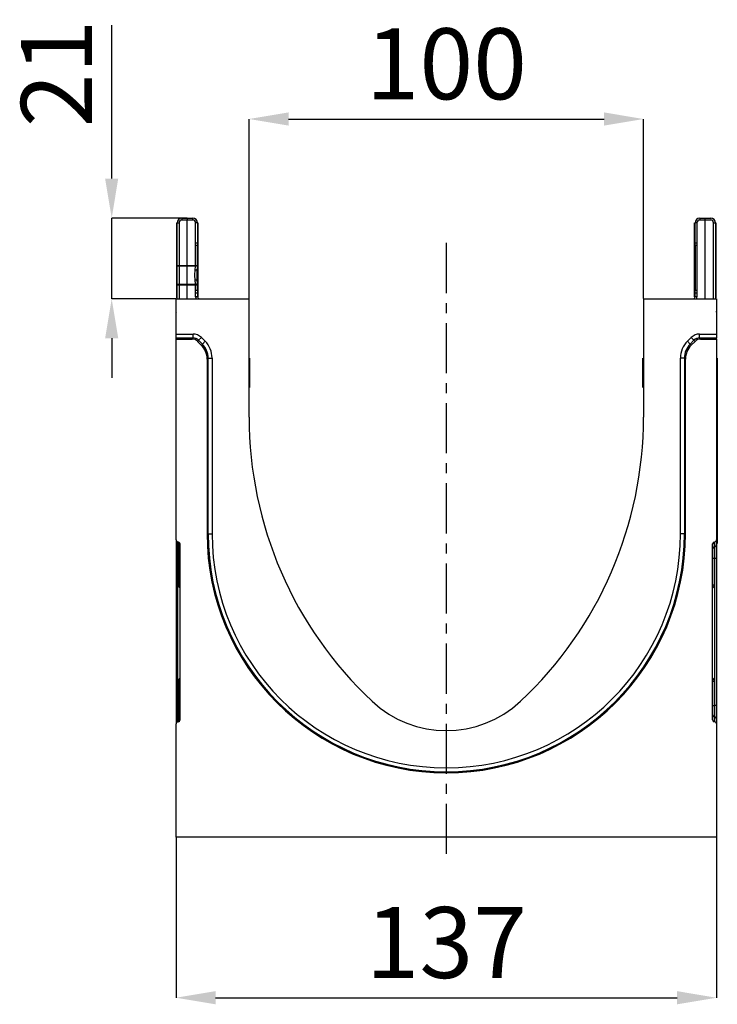
# Model space of a CAD drawing. Units: millimetres. Extents: x 3480 to 5335, y 3575 to 4567.
# Drawn here: x 5036 to 5213, y 4308 to 4558 of the extents above; entities that cross this region are included whole.
import ezdxf

# ---------------------------------------------------------------- set-up
doc = ezdxf.new("R2010")
doc.units = ezdxf.units.MM
doc.linetypes.add('CENTERX2', pattern=[20.32, 12.7, -2.54, 2.54, -2.54])
doc.layers.add('3010165', color=7, linetype='Continuous')
doc.layers.add('CENTERLINES', color=1, linetype='CENTERX2', true_color=0xff0000)
doc.layers.add('DIMENSION', color=3, linetype='Continuous', true_color=0x00ff00)
doc.styles.add('SLDTEXTSTYLE0', font='TXT', dxfattribs={"width": 0.605})
doc.dimstyles.new('SLDDIMSTYLE0', dxfattribs={"dimtxt": 5, "dimasz": 5, "dimexe": 0, "dimexo": 0.0625, "dimgap": 1.25, "dimtad": 1, "dimdec": 0, "dimrnd": 1e-09, "dimzin": 12, "dimdsep": 46, "dimtxsty": 'SLDTEXTSTYLE0', "dimsah": 1, "dimcen": 0.09, "dimadec": 0, "dimazin": 3, "dimtfac": 1, "dimtdec": 0, "dimtofl": 0, "dimtmove": 0, "dimatfit": 3, "dimfxl": 1, "dimfrac": 2, "dimtolj": 1, "dimtzin": 12, "dimarcsym": 0})
doc.dimstyles.new('SLDDIMSTYLE1', dxfattribs={"dimtxt": 5, "dimasz": 5, "dimexe": 0, "dimexo": 0.0625, "dimgap": 1.25, "dimtad": 1, "dimdec": 0, "dimrnd": 1e-09, "dimzin": 12, "dimdsep": 46, "dimtxsty": 'SLDTEXTSTYLE0', "dimsah": 1, "dimcen": 0.09, "dimadec": 0, "dimazin": 3, "dimtfac": 1, "dimtdec": 0, "dimtmove": 0, "dimatfit": 0, "dimfxl": 1, "dimfrac": 2, "dimtolj": 1, "dimtzin": 12, "dimarcsym": 0})

# ---------------------------------------------------------------- blocks, each defined once
blk = doc.blocks.new('*D143')
at = {"layer": 'Defpoints', "color": 0, "transparency": 16777216}
for p in [(5194.02, 4532.4), (5094.02, 4486.79), (5194.02, 4486.79)]:
    blk.add_point(p, dxfattribs=at)
at = {"layer": 'DIMENSION', "color": 0, "lineweight": -2, "transparency": 16777216}
for p, q in [((5094.02, 4486.86), (5094.02, 4532.4)), ((5104.02, 4532.4), (5184.02, 4532.4)), ((5194.02, 4486.86), (5194.02, 4532.4))]:
    blk.add_line(p, q, dxfattribs=at)
at = {"layer": 'DIMENSION', "color": 0, "transparency": 16777216}
for points in [[(5104.02, 4534.07), (5104.02, 4530.73), (5094.02, 4532.4)], [(5184.02, 4534.07), (5184.02, 4530.73), (5194.02, 4532.4)]]:
    blk.add_solid(points, dxfattribs=at)
at = {"layer": 'DIMENSION', "color": 0, "transparency": 16777216, "insert": (5144.02, 4555.4), "char_height": 18, "attachment_point": 2, "style": 'SLDTEXTSTYLE0'}
blk.add_mtext('\\A1;100', dxfattribs=at)
blk = doc.blocks.new('*D144')
at = {"layer": 'Defpoints', "color": 0, "transparency": 16777216}
for p in [(5059.2, 4507.29), (5078.37, 4507.29), (5075.52, 4486.79)]:
    blk.add_point(p, dxfattribs=at)
at = {"layer": 'DIMENSION', "color": 0, "lineweight": -2, "transparency": 16777216}
for p, q in [((5059.2, 4517.29), (5059.2, 4556.22)), ((5078.31, 4507.29), (5059.2, 4507.29)), ((5059.2, 4486.79), (5059.2, 4507.29)), ((5075.46, 4486.79), (5059.2, 4486.79)), ((5059.2, 4476.79), (5059.2, 4466.79))]:
    blk.add_line(p, q, dxfattribs=at)
at = {"layer": 'DIMENSION', "color": 0, "transparency": 16777216}
for points in [[(5057.53, 4517.29), (5060.86, 4517.29), (5059.2, 4507.29)], [(5057.53, 4476.79), (5060.86, 4476.79), (5059.2, 4486.79)]]:
    blk.add_solid(points, dxfattribs=at)
at = {"layer": 'DIMENSION', "color": 0, "transparency": 16777216, "insert": (5036.2, 4543.96), "char_height": 18, "attachment_point": 2, "rotation": 90, "style": 'SLDTEXTSTYLE0'}
blk.add_mtext('\\A1;21', dxfattribs=at)
blk = doc.blocks.new('*D145')
at = {"layer": 'Defpoints', "color": 0, "transparency": 16777216}
for p in [(5075.52, 4350.29), (5212.52, 4350.29), (5212.52, 4309.56)]:
    blk.add_point(p, dxfattribs=at)
at = {"layer": 'DIMENSION', "color": 0, "lineweight": -2, "transparency": 16777216}
for p, q in [((5075.52, 4350.23), (5075.52, 4309.56)), ((5212.52, 4350.23), (5212.52, 4309.56)), ((5085.52, 4309.56), (5202.52, 4309.56))]:
    blk.add_line(p, q, dxfattribs=at)
at = {"layer": 'DIMENSION', "color": 0, "transparency": 16777216}
for points in [[(5085.52, 4311.23), (5085.52, 4307.89), (5075.52, 4309.56)], [(5202.52, 4311.23), (5202.52, 4307.89), (5212.52, 4309.56)]]:
    blk.add_solid(points, dxfattribs=at)
at = {"layer": 'DIMENSION', "color": 0, "transparency": 16777216, "insert": (5144.02, 4332.56), "char_height": 18, "attachment_point": 2, "style": 'SLDTEXTSTYLE0'}
blk.add_mtext('\\A1;137', dxfattribs=at)
blk = doc.blocks.new('1258737_003_Left_Side_view')
for p, q in [((0.07, 155.74), (0.07, 136.8)), ((0.25, 145), (0.25, 155.74)), ((0.25, 155.74), (0.75, 155.74)), ((0.75, 155.74), (0.75, 145)), ((1.49, 156.99), (2.85, 157)), ((2.85, 156.5), (1.49, 156.49)), ((2.85, 157), (4.21, 156.99)), ((2.85, 157), (2.85, 156.5)), ((4.21, 156.49), (2.85, 156.5)), ((2.85, 145), (2.85, 156.5)), ((4.95, 150.62), (4.95, 155.74)), ((5.45, 155.74), (4.95, 155.74)), ((5.45, 155.74), (5.45, 150.62)), ((5.55, 155.74), (5.55, 137)), ((131.45, 137), (131.45, 155.74)), ((131.55, 150.62), (131.55, 155.74)), ((132.05, 155.74), (131.55, 155.74)), ((132.05, 155.74), (132.05, 150.62)), ((132.79, 156.99), (134.15, 157)), ((134.15, 156.5), (132.79, 156.49)), ((134.15, 156.5), (134.15, 157)), ((134.15, 157), (135.51, 156.99)), ((134.15, 136.5), (134.15, 156.5)), ((135.51, 156.49), (134.15, 156.5)), ((136.25, 136.5), (136.25, 155.74)), ((136.25, 155.74), (136.75, 155.74)), ((136.75, 155.74), (136.75, 136.5)), ((136.93, 136.8), (136.93, 155.74)), ((5.45, 150.62), (4.95, 150.62)), ((4.95, 145), (4.95, 150)), ((5.44, 150), (4.95, 150)), ((5.45, 150.62), (5.44, 150)), ((5.44, 145), (5.44, 150)), ((5.44, 150), (5.45, 150)), ((5.45, 150), (5.45, 138.6)), ((131.56, 150), (131.55, 150.62)), ((132.05, 150.62), (131.55, 150.62)), ((131.55, 138.6), (131.55, 150)), ((131.55, 150), (131.56, 150)), ((131.56, 150), (131.56, 138.6)), ((132.05, 150), (131.56, 150)), ((132.05, 150.62), (132.05, 150)), ((132.05, 150), (132.05, 138.6)), ((0.25, 140), (0.25, 145)), ((0.25, 145), (0.75, 145)), ((0.75, 145), (2.85, 145)), ((2.85, 145), (4.95, 145)), ((4.95, 145), (5.44, 145)), ((0.75, 144.81), (0.75, 140.19)), ((2.85, 140.19), (2.85, 144.81)), ((4.83, 143.76), (4.95, 144.81)), ((0.25, 136.5), (0.25, 140)), ((0.75, 140), (0.25, 140)), ((0.75, 140), (0.75, 136.5)), ((2.85, 140), (0.75, 140)), ((2.85, 136.5), (2.85, 140)), ((4.95, 140), (2.85, 140)), ((4.95, 138.6), (4.95, 140)), ((5.44, 140), (4.95, 140)), ((5.44, 138.6), (5.44, 140)), ((5.44, 138.6), (4.95, 138.6)), ((4.95, 137), (4.95, 137.98)), ((5.45, 137.98), (4.95, 137.98)), ((5.44, 138.6), (5.45, 137.98)), ((5.44, 138.6), (5.45, 138.6)), ((5.45, 137.98), (5.45, 137)), ((131.55, 137.98), (131.56, 138.6)), ((131.55, 138.6), (131.56, 138.6)), ((131.55, 137), (131.55, 137.98)), ((132.05, 137.98), (131.55, 137.98)), ((132.05, 138.6), (131.56, 138.6)), ((132.05, 138.6), (132.05, 137.98)), ((132.05, 137.98), (132.05, 137)), ((0, 136.5), (18.5, 136.5)), ((0, 127.57), (0, 136.5)), ((5.45, 137), (4.95, 137)), ((18.5, 106.5), (18.5, 136.5)), ((118.5, 136.5), (118.5, 106.5)), ((118.5, 136.5), (137, 136.5)), ((132.05, 137), (131.55, 137)), ((137, 136.5), (137, 127.57)), ((0, 126.57), (0, 127.57)), ((0, 127.57), (4.29, 127.57)), ((4.29, 126.57), (4.29, 127.57)), ((132.71, 126.57), (132.71, 127.57)), ((132.71, 127.57), (137, 127.57)), ((137, 127.57), (137, 126.57)), ((0, 126.31), (0, 126.57)), ((4.29, 126.57), (0, 126.57)), ((0, 75.37), (0, 126.31)), ((0, 126.31), (4.03, 126.31)), ((4.03, 126.31), (4.29, 126.57)), ((5.71, 125.99), (5.44, 125.73)), ((6.4, 124.77), (5.44, 125.73)), ((5.71, 125.99), (6.41, 126.7)), ((6.66, 125.04), (5.71, 125.99)), ((6.4, 124.77), (6.66, 125.04)), ((6.41, 126.7), (7.37, 125.74)), ((6.66, 125.04), (7.37, 125.74)), ((129.63, 125.74), (130.58, 126.7)), ((130.34, 125.04), (129.63, 125.74)), ((131.29, 125.99), (130.34, 125.04)), ((130.34, 125.04), (130.6, 124.77)), ((131.29, 125.99), (130.58, 126.7)), ((131.55, 125.73), (130.6, 124.77)), ((131.55, 125.73), (131.29, 125.99)), ((132.71, 126.57), (132.97, 126.31)), ((137, 126.57), (132.71, 126.57)), ((132.97, 126.31), (137, 126.31)), ((137, 126.31), (137, 126.57)), ((137, 126.31), (137, 75.37)), ((8.12, 121.5), (7.86, 121.24)), ((7.86, 121.24), (7.86, 76.95)), ((8.12, 76.95), (8.12, 121.5)), ((8.12, 121.5), (9.12, 121.5)), ((9.12, 121.5), (9.12, 76.95)), ((18.65, 121.46), (18.65, 114.04)), ((118.35, 120.01), (118.35, 121.46)), ((118.35, 116.02), (118.35, 120.01)), ((127.88, 76.95), (127.88, 121.5)), ((128.88, 121.5), (127.88, 121.5)), ((129.14, 121.24), (128.88, 121.5)), ((128.88, 121.5), (128.88, 76.95)), ((129.14, 76.95), (129.14, 121.24)), ((137, 121.5), (137.2, 121.5)), ((137.2, 121.5), (137.2, 118.5)), ((137.2, 118.5), (137, 118.5)), ((137.2, 118.5), (137.2, 77.5)), ((118.35, 114.04), (118.35, 116.02)), ((137, 77.5), (137.2, 77.5)), ((137.2, 77.5), (137.2, 74.5)), ((0, 75.37), (0, 74.12)), ((7.86, 76.95), (8.12, 76.95)), ((8.12, 76.95), (9.12, 76.95)), ((128.88, 76.95), (127.88, 76.95)), ((129.14, 76.95), (128.88, 76.95)), ((137, 75.37), (137, 74.12)), ((0, 74.12), (0, 70.7)), ((0.41, 74.87), (0.59, 74.84)), ((0.41, 73.62), (0.41, 74.87)), ((0.59, 73.59), (0.41, 73.62)), ((0.41, 70.7), (0.41, 73.62)), ((0.59, 74.84), (0.59, 73.59)), ((0.59, 73.59), (0.59, 70.7)), ((1, 29.75), (1, 74.35)), ((136, 29.75), (136, 74.35)), ((136.41, 74.84), (136.59, 74.87)), ((136.41, 74.84), (136.41, 73.59)), ((136.41, 73.59), (136.59, 73.62)), ((136.41, 73.59), (136.41, 70.7)), ((136.59, 73.62), (136.59, 74.87)), ((136.59, 70.7), (136.59, 73.62)), ((137, 74.12), (137, 70.7)), ((0, 70.7), (0, 33.4)), ((0, 70.7), (0.41, 70.7)), ((0.59, 70.7), (0.41, 70.7)), ((0.41, 33.4), (0.41, 70.7)), ((0.59, 70.7), (1, 70.7)), ((0.59, 70.7), (0.59, 63.92)), ((136.41, 70.7), (136, 70.7)), ((136.41, 70.7), (136.59, 70.7)), ((136.41, 70.7), (136.41, 63.92)), ((137, 70.7), (136.59, 70.7)), ((136.59, 33.4), (136.59, 70.7)), ((137, 70.7), (137, 33.4)), ((0.59, 63.92), (1, 63.92)), ((136.41, 63.92), (136, 63.92)), ((1, 39.56), (0.59, 39.56)), ((0.59, 39.56), (0.59, 33.4)), ((136, 39.56), (136.41, 39.56)), ((136.41, 39.56), (136.41, 33.4)), ((0, 33.4), (0, 29.98)), ((0, 33.4), (0.41, 33.4)), ((0.41, 30.48), (0.41, 33.4)), ((0.59, 33.4), (0.41, 33.4)), ((0.59, 33.4), (0.59, 30.51)), ((1, 33.4), (0.59, 33.4)), ((136, 33.4), (136.41, 33.4)), ((136.41, 33.4), (136.41, 30.51)), ((136.41, 33.4), (136.59, 33.4)), ((136.59, 30.48), (136.59, 33.4)), ((137, 33.4), (136.59, 33.4)), ((137, 33.4), (137, 29.98)), ((0, 29.98), (0, 28.73)), ((0.59, 30.51), (0.41, 30.48)), ((0.41, 29.23), (0.41, 30.48)), ((0.59, 30.51), (0.59, 29.26)), ((136.41, 30.51), (136.41, 29.26)), ((136.41, 30.51), (136.59, 30.48)), ((136.59, 29.23), (136.59, 30.48)), ((137, 29.98), (137, 28.73)), ((0, 0), (0, 28.73)), ((0.59, 29.26), (0.41, 29.23)), ((136.59, 29.23), (136.41, 29.26)), ((137, 28.73), (137, 0)), ((137, 0), (0, 0))]:
    blk.add_line(p, q)
at = {"flags": 128}
for points in [[(0.75, 144.81), (0.65, 144.82), (0.56, 144.83), (0.47, 144.84), (0.39, 144.87), (0.33, 144.9), (0.29, 144.93), (0.26, 144.97), (0.25, 145)], [(5.44, 144.98), (5.44, 144.96), (5.42, 144.92), (5.38, 144.89), (5.32, 144.86), (5.24, 144.84), (5.15, 144.82), (5.05, 144.81), (4.95, 144.81)], [(2.85, 144.81), (1.85, 144.81), (0.75, 144.81)], [(4.95, 144.81), (3.95, 144.81), (2.85, 144.81)], [(5.26, 143.86), (5.31, 143.83), (5.32, 143.8), (5.3, 143.78), (5.25, 143.76), (5.17, 143.75), (5.07, 143.74), (4.96, 143.74), (4.83, 143.76)], [(0.75, 140.19), (0.65, 140.18), (0.56, 140.17), (0.47, 140.16), (0.39, 140.13), (0.33, 140.1), (0.29, 140.07), (0.26, 140.03), (0.25, 140)], [(0.75, 140.19), (1.75, 140.19), (2.85, 140.19)], [(2.85, 140.19), (3.85, 140.19), (4.95, 140.19)], [(5.26, 141.14), (5.31, 141.17), (5.32, 141.2), (5.3, 141.22), (5.25, 141.24), (5.17, 141.25), (5.07, 141.26), (4.96, 141.26), (4.83, 141.24)], [(5.44, 140.02), (5.44, 140.04), (5.42, 140.08), (5.38, 140.11), (5.32, 140.14), (5.24, 140.16), (5.15, 140.18), (5.05, 140.19), (4.95, 140.19)]]:
    blk.add_lwpolyline(points, dxfattribs=at)
for centre, radius, start, end in [((1.5, 155.74), 1.25, 90.5, 180), ((1.5, 155.74), 0.75, 90.5, 180), ((15.81, 156.74), 14.33, 179.0002, 180.9998), ((4.2, 155.74), 1.25, 0, 89.5), ((-10.11, 156.74), 14.33, 359.0002, 0.9998), ((4.2, 155.74), 0.75, 0, 89.5), ((132.8, 155.74), 1.25, 90.5, 180), ((132.8, 155.74), 0.75, 90.5, 180), ((147.11, 156.74), 14.33, 179.0002, 180.9998), ((135.5, 155.74), 1.25, 0, 89.5), ((121.19, 156.74), 14.33, 359.0002, 0.9998), ((135.5, 155.74), 0.75, 0, 89.5), ((54.15, 144.91), 53.4, 179.897, 180.103), ((56.24, 144.9), 53.39, 179.8968, 180.1032), ((-48.46, 144.91), 53.4, 359.897, 0.103), ((4.94, 145), 0.5, 356.9181, 0), ((54.15, 140.09), 53.4, 179.897, 180.103), ((56.24, 140.1), 53.39, 179.8968, 180.1032), ((-48.46, 140.09), 53.4, 359.897, 0.103), ((4.94, 140), 0.5, 0, 3.0819), ((5.95, 137), 1, 180, 210), ((5.95, 137), 0.5, 180, 270), ((131.05, 137), 0.5, 270, 0), ((131.05, 137), 1, 330, 0), ((0.25, 133.28), 0.278, 153.8693, 206.1307), ((136.75, 133.28), 0.278, 333.8693, 26.1307), ((117.34, 106.5), 98.84, 180, 226.7955), ((19.66, 106.5), 98.84, 313.2045, 0), ((68.5, 76.95), 60.64, 180, 0), ((68.5, 76.95), 60.38, 180, 0), ((68.5, 76.95), 59.38, 180, 0), ((0.5, 74.12), 0.5, 180.0303, 260.0471), ((0.5, 73.1), 0.5, 0.0303, 80.0471), ((136.5, 73.1), 0.5, 99.9529, 179.9697), ((136.5, 74.12), 0.5, 279.9529, 359.9697), ((1.59, 63.92), 1, 180, 234.068), ((135.41, 63.92), 1, 305.932, 0), ((1.59, 39.56), 1, 125.932, 180), ((135.41, 39.56), 1, 0, 54.068), ((68.5, 54.5), 27.5, 226.7955, 313.2045), ((0.5, 29.98), 0.5, 99.9529, 179.9697), ((0.5, 31), 0.5, 279.9529, 359.9697), ((136.5, 31), 0.5, 180.0303, 260.0471), ((136.5, 29.98), 0.5, 0.0303, 80.0471)]:
    blk.add_arc(centre, radius, start, end)
for centre, major_axis, ratio, start_param, end_param in [((4.29, 124.57), (-2.12, -2.12), 0.999315, 3.141935, 3.926648), ((132.71, 124.57), (-2.12, 2.12), 0.999315, 5.49813, 6.283528), ((4.03, 124.31), (-1.42, -1.42), 0.999315, 3.141935, 3.926648), ((4.29, 124.57), (1.42, 1.42), 0.998631, 0.000343, 0.785056), ((3.12, 121.5), (3.54, 3.54), 0.999041, 5.49813, 6.283528), ((3.12, 121.5), (4.25, 4.25), 0.999315, 5.49813, 6.283528), ((133.88, 121.5), (4.25, -4.25), 0.999315, 3.141935, 3.926648), ((133.88, 121.5), (3.54, -3.54), 0.999041, 3.141935, 3.926648), ((132.71, 124.57), (1.42, -1.42), 0.998631, 2.356537, 3.141935), ((132.97, 124.31), (-1.42, 1.42), 0.999315, 5.49813, 6.283528), ((2.86, 121.24), (3.54, 3.54), 0.999315, 5.49813, 6.283528), ((134.14, 121.24), (3.54, -3.54), 0.999315, 3.141935, 3.926648), ((0.5, 75.37), (0, 0.501), 0.99863, 1.570796, 2.96706), ((136.5, 75.37), (0, 0.501), 0.99863, 3.316126, 4.712389), ((0.5, 74.35), (0, -0.501), 0.99863, 1.570796, 2.96706), ((136.5, 74.35), (0, -0.501), 0.99863, 3.316126, 4.712389), ((0.5, 28.73), (0, 0.501), 0.99863, 0.174533, 1.570796), ((0.5, 29.75), (0, -0.501), 0.99863, 0.174533, 1.570796), ((136.5, 29.75), (0, -0.501), 0.99863, 4.712389, 6.108652), ((136.5, 28.73), (0, 0.501), 0.99863, 4.712389, 6.108652)]:
    blk.add_ellipse(centre, major_axis=major_axis, ratio=ratio, start_param=start_param, end_param=end_param)
for points, knots in [([(4.95, 150), (4.95, 150.08), (4.95, 150.29), (4.95, 150.49), (4.95, 150.62)], [0, 0, 0, 0, 0.40645, 1, 1, 1, 1]), ([(5.45, 150.53), (5.45, 150.47), (5.45, 150.3), (5.45, 150.12), (5.45, 150)], [0, 0, 0, 0, 0.379206, 1, 1, 1, 1]), ([(131.55, 150), (131.55, 150.18), (131.55, 150.37), (131.55, 150.52), (131.55, 150.53)], [0, 0, 0, 0, 0.956887, 1, 1, 1, 1]), ([(5.44, 145), (5.41, 144.79), (5.37, 144.42), (5.29, 144.02), (5.26, 143.86)], [0, 0, 0, 0, 0.589394, 1, 1, 1, 1]), ([(4.83, 141.24), (4.79, 141.82), (4.73, 142.67), (4.81, 143.5), (4.83, 143.76)], [0, 0, 0, 0, 0.687645, 1, 1, 1, 1]), ([(5.26, 143.86), (5.25, 143.58), (5.21, 142.67), (5.24, 141.77), (5.26, 141.14)], [0, 0, 0, 0, 0.310672, 1, 1, 1, 1]), ([(4.95, 140.19), (4.91, 140.51), (4.88, 140.86), (4.83, 141.22), (4.83, 141.24)], [0, 0, 0, 0, 0.931797, 1, 1, 1, 1]), ([(5.26, 141.14), (5.27, 141.11), (5.34, 140.72), (5.39, 140.34), (5.44, 140)], [0, 0, 0, 0, 0.066688, 1, 1, 1, 1]), ([(4.95, 137.98), (4.95, 138.15), (4.95, 138.36), (4.95, 138.56), (4.95, 138.6)], [0, 0, 0, 0, 0.812949, 1, 1, 1, 1]), ([(5.45, 138.6), (5.45, 138.42), (5.45, 138.23), (5.45, 138.08), (5.45, 138.07)], [0, 0, 0, 0, 0.956887, 1, 1, 1, 1]), ([(131.55, 138.07), (131.55, 138.13), (131.55, 138.3), (131.55, 138.48), (131.55, 138.6)], [0, 0, 0, 0, 0.379206, 1, 1, 1, 1]), ([(5.81, 136.52), (5.78, 136.53), (5.72, 136.55), (5.72, 136.56), (5.72, 136.56)], [0, 0, 0, 0, 0.415553, 1, 1, 1, 1])]:
    blk.add_open_spline(points, degree=3, knots=knots)

msp = doc.modelspace()

# ---------------------------------------------------------------- linework, layer by layer
at = {"layer": 'CENTERLINES'}
msp.add_line((5144.02, 4500.97), (5144.02, 4345.79), dxfattribs=at)

# ---------------------------------------------------------------- block references
at = {"layer": '3010165'}
msp.add_blockref('1258737_003_Left_Side_view', (5075.52, 4350.29), dxfattribs=at)

# ---------------------------------------------------------------- dimensions: what is measured, and where the dimension line sits
at = {"layer": 'DIMENSION'}
dim = msp.add_linear_dim(base=(5059.19633883, 4507.29296201), p1=(5075.51954095, 4486.79296201), p2=(5078.36954095, 4507.29296201), angle=90, dimstyle='SLDDIMSTYLE1', override={"dimtxt": 18, "dimasz": 10, "dimgap": 5}, dxfattribs=at)
dim.commit()
dim.dimension.update_dxf_attribs({"geometry": '*D144', "text_midpoint": (5059.19633883, 4543.95831033), "dimtype": 160})
for base, p1, p2, picture, middle in [((5194.02, 4532.4), (5094.02, 4486.79), (5194.02, 4486.79), '*D143', (5144.02, 4532.4)), ((5212.52, 4309.56), (5075.52, 4350.29), (5212.52, 4350.29), '*D145', (5144.02, 4309.56))]:
    dim = msp.add_linear_dim(base=base, p1=p1, p2=p2, dimstyle='SLDDIMSTYLE0', override={"dimtxt": 18, "dimasz": 10, "dimgap": 5}, dxfattribs=at)
    dim.commit()
    dim.dimension.update_dxf_attribs({"geometry": picture, "text_midpoint": middle, "dimtype": 160})

doc.saveas('drawing.dxf')
